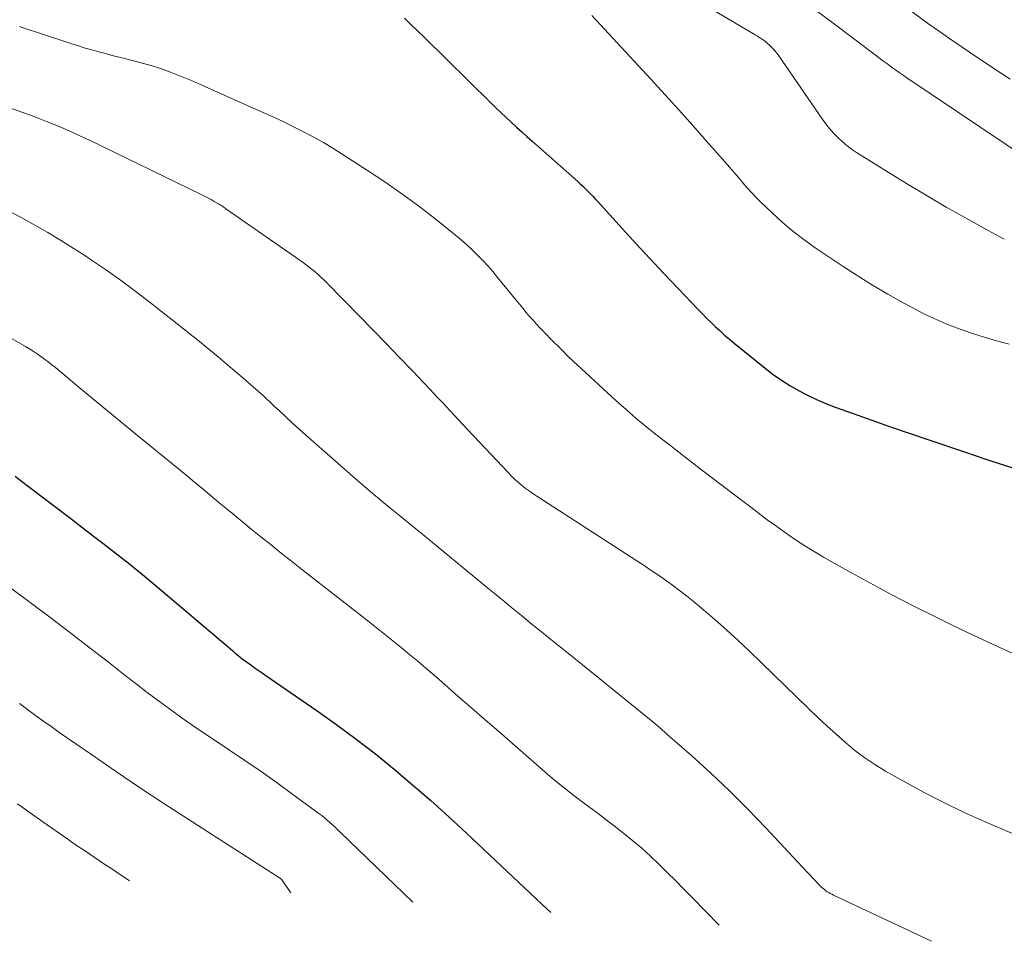
# Model space of a CAD drawing. Units: feet. Extents: x 1924999 to 1930005, y 495678 to 500008.
# Drawn here: x 1926377 to 1926451, y 495952 to 496021 of the extents above; entities that cross this region are included whole.
import ezdxf

# ---------------------------------------------------------------- set-up
doc = ezdxf.new("R2010")
doc.units = ezdxf.units.FT
doc.header["$LTSCALE"] = 100
doc.header["$MEASUREMENT"] = 0
doc.layers.add('CONTOUR INDEX', color=32, linetype='Continuous', lineweight=25)
doc.layers.add('CONTOUR INTERMEDIATE', color=40, linetype='Continuous', lineweight=15)

msp = doc.modelspace()

# ---------------------------------------------------------------- linework, layer by layer
at = {"layer": 'CONTOUR INDEX', "flags": 128}
for points, elevation in [([(1926405.876, 496020.82), (1926406.369, 496020.348), (1926406.858, 496019.873), (1926407.346, 496019.396), (1926412.333, 496014.492), (1926412.712, 496014.123), (1926413.093, 496013.757), (1926413.477, 496013.395), (1926413.864, 496013.035), (1926414.254, 496012.678), (1926414.645, 496012.322), (1926415.038, 496011.97), (1926415.433, 496011.618), (1926418.82, 496008.625), (1926419.015, 496008.449), (1926419.209, 496008.269), (1926419.398, 496008.086), (1926419.585, 496007.899), (1926419.769, 496007.71), (1926419.952, 496007.519), (1926420.132, 496007.326), (1926420.31, 496007.132), (1926422.144, 496005.11), (1926423.18, 496003.977), (1926424.223, 496002.849), (1926425.275, 496001.729), (1926426.332, 496000.615), (1926427.815, 495999.066), (1926428.138, 495998.733), (1926428.464, 495998.404), (1926428.796, 495998.079), (1926429.131, 495997.758), (1926429.471, 495997.443), (1926429.816, 495997.133), (1926430.169, 495996.832), (1926430.525, 495996.535), (1926432.85, 495994.648), (1926433.446, 495994.191), (1926434.057, 495993.756), (1926434.691, 495993.355), (1926435.34, 495992.977), (1926436.008, 495992.632), (1926436.685, 495992.309), (1926437.377, 495992.017), (1926438.078, 495991.747), (1926439.432, 495991.262), (1926440.819, 495990.769), (1926442.208, 495990.281), (1926443.599, 495989.8), (1926444.992, 495989.325), (1926447.816, 495988.368), (1926449.263, 495987.887), (1926450.713, 495987.414), (1926452.167, 495986.957)], 800), ([(1926376.779, 495986.578), (1926377.169, 495986.277), (1926378.613, 495985.179), (1926379.728, 495984.332), (1926380.842, 495983.484), (1926381.956, 495982.636), (1926383.07, 495981.788), (1926383.11, 495981.757), (1926384.237, 495980.885), (1926385.355, 495980.001), (1926386.459, 495979.099), (1926387.553, 495978.186), (1926392.698, 495973.824), (1926392.879, 495973.671), (1926393.059, 495973.518), (1926393.24, 495973.365), (1926393.421, 495973.213), (1926393.604, 495973.062), (1926393.789, 495972.916), (1926393.978, 495972.774), (1926394.17, 495972.635), (1926394.364, 495972.498), (1926394.656, 495972.294), (1926394.947, 495972.091), (1926395.239, 495971.888), (1926395.532, 495971.685), (1926399.356, 495969.047), (1926400.829, 495968.001), (1926402.283, 495966.93), (1926403.708, 495965.821), (1926405.114, 495964.686), (1926406.494, 495963.52), (1926407.859, 495962.335), (1926409.201, 495961.125), (1926410.527, 495959.898), (1926416.581, 495954.185), (1926416.813, 495953.967)], 820)]:
    msp.add_lwpolyline(points, dxfattribs=dict(at, elevation=elevation))
at = {"layer": 'CONTOUR INTERMEDIATE', "flags": 128}
for points, elevation in [([(1926426.196, 496023.087), (1926432.106, 496019.568), (1926432.239, 496019.488), (1926432.371, 496019.406), (1926432.502, 496019.322), (1926432.632, 496019.237), (1926432.759, 496019.147), (1926432.882, 496019.054), (1926433.001, 496018.954), (1926433.116, 496018.85), (1926433.244, 496018.73), (1926433.414, 496018.558), (1926433.577, 496018.379), (1926433.728, 496018.191), (1926433.872, 496017.996), (1926437.112, 496013.284), (1926437.379, 496012.918), (1926437.658, 496012.564), (1926437.957, 496012.225), (1926438.269, 496011.897), (1926438.6, 496011.589), (1926438.943, 496011.297), (1926439.306, 496011.029), (1926439.681, 496010.776), (1926442.121, 496009.25), (1926443.53, 496008.384), (1926444.947, 496007.533), (1926446.378, 496006.704), (1926447.817, 496005.89), (1926449.295, 496005.069), (1926450.005, 496004.682), (1926450.719, 496004.304)], 792), ([(1926436.681, 496021.367), (1926437.825, 496020.516), (1926441.162, 496018), (1926441.442, 496017.79), (1926441.723, 496017.58), (1926442.006, 496017.372), (1926442.288, 496017.165), (1926442.573, 496016.96), (1926442.859, 496016.757), (1926443.147, 496016.558), (1926443.437, 496016.361), (1926452.672, 496010.155)], 788), ([(1926443.445, 496021.578), (1926444.984, 496020.451), (1926446.537, 496019.345), (1926448.113, 496018.27), (1926449.703, 496017.217), (1926451.166, 496016.269)], 784), ([(1926419.879, 496021.022), (1926424.296, 496016.258), (1926425.35, 496015.112), (1926426.398, 496013.961), (1926427.437, 496012.802), (1926428.47, 496011.637), (1926429.856, 496010.061), (1926430.189, 496009.678), (1926430.52, 496009.294), (1926430.847, 496008.906), (1926431.172, 496008.516), (1926431.501, 496008.131), (1926431.84, 496007.754), (1926432.191, 496007.389), (1926432.551, 496007.032), (1926433.333, 496006.283), (1926434.107, 496005.58), (1926434.904, 496004.904), (1926435.735, 496004.27), (1926436.589, 496003.665), (1926438.609, 496002.309), (1926439.725, 496001.581), (1926440.854, 496000.875), (1926442.001, 496000.199), (1926443.161, 495999.544), (1926443.78, 495999.206), (1926444.649, 495998.756), (1926445.531, 495998.335), (1926446.431, 495997.955), (1926447.343, 495997.603), (1926448.269, 495997.285), (1926449.201, 495996.985), (1926450.14, 495996.712), (1926451.086, 495996.456)], 796), ([(1926377.117, 496020.19), (1926377.313, 496020.121), (1926377.614, 496020.017), (1926377.916, 496019.914), (1926378.218, 496019.813), (1926378.521, 496019.713), (1926381.021, 496018.899), (1926381.521, 496018.741), (1926382.022, 496018.588), (1926382.525, 496018.443), (1926383.03, 496018.303), (1926383.536, 496018.169), (1926384.043, 496018.036), (1926384.551, 496017.907), (1926385.059, 496017.779), (1926385.729, 496017.613), (1926386.374, 496017.441), (1926387.014, 496017.254), (1926387.648, 496017.046), (1926388.277, 496016.823), (1926388.9, 496016.583), (1926389.52, 496016.336), (1926390.135, 496016.077), (1926390.748, 496015.811), (1926395.414, 496013.73), (1926396.163, 496013.388), (1926396.908, 496013.038), (1926397.647, 496012.676), (1926398.382, 496012.306), (1926399.108, 496011.919), (1926399.826, 496011.518), (1926400.532, 496011.097), (1926401.23, 496010.661), (1926403.123, 496009.441), (1926404.41, 496008.584), (1926405.679, 496007.702), (1926406.922, 496006.782), (1926408.146, 496005.837), (1926409.691, 496004.608), (1926410.122, 496004.251), (1926410.545, 496003.885), (1926410.953, 496003.503), (1926411.353, 496003.112), (1926411.74, 496002.708), (1926412.119, 496002.296), (1926412.486, 496001.874), (1926412.845, 496001.445), (1926414.232, 495999.738), (1926414.481, 495999.434), (1926414.731, 495999.132), (1926414.983, 495998.831), (1926415.237, 495998.532), (1926415.495, 495998.237), (1926415.757, 495997.945), (1926416.024, 495997.659), (1926416.296, 495997.375), (1926416.952, 495996.705), (1926417.559, 495996.094), (1926418.173, 495995.49), (1926418.797, 495994.897), (1926419.428, 495994.31), (1926421.692, 495992.239), (1926422.447, 495991.564), (1926423.212, 495990.901), (1926423.992, 495990.256), (1926424.782, 495989.623), (1926425.581, 495989), (1926426.381, 495988.379), (1926427.184, 495987.762), (1926427.989, 495987.146), (1926432.301, 495983.86), (1926432.701, 495983.558), (1926433.104, 495983.258), (1926433.51, 495982.963), (1926433.917, 495982.67), (1926434.44, 495982.298), (1926435.117, 495981.831), (1926435.804, 495981.38), (1926436.504, 495980.95), (1926437.214, 495980.535), (1926439.029, 495979.511), (1926440.661, 495978.61), (1926442.303, 495977.728), (1926443.96, 495976.875), (1926445.628, 495976.042), (1926446.73, 495975.503), (1926448.443, 495974.681), (1926450.162, 495973.874), (1926451.892, 495973.091)], 804), ([(1926373.712, 496015.097), (1926377.202, 496013.824), (1926377.848, 496013.584), (1926378.494, 496013.34), (1926379.136, 496013.09), (1926379.777, 496012.835), (1926380.414, 496012.57), (1926381.047, 496012.296), (1926381.675, 496012.01), (1926382.298, 496011.715), (1926390.698, 496007.639), (1926390.942, 496007.517), (1926391.184, 496007.392), (1926391.424, 496007.261), (1926391.661, 496007.127), (1926391.99, 496006.936), (1926392.061, 496006.894), (1926392.132, 496006.85), (1926392.201, 496006.806), (1926392.27, 496006.76), (1926392.339, 496006.714), (1926392.407, 496006.667), (1926392.475, 496006.62), (1926392.543, 496006.573), (1926398.303, 496002.55), (1926398.536, 496002.383), (1926398.765, 496002.211), (1926398.99, 496002.033), (1926399.211, 496001.851), (1926399.427, 496001.663), (1926399.639, 496001.47), (1926399.846, 496001.272), (1926400.049, 496001.07), (1926402.579, 495998.488), (1926403.555, 495997.489), (1926404.528, 495996.487), (1926405.497, 495995.481), (1926406.463, 495994.473), (1926407.78, 495993.094), (1926408.085, 495992.773), (1926408.389, 495992.45), (1926408.691, 495992.126), (1926408.992, 495991.801), (1926409.293, 495991.475), (1926409.594, 495991.15), (1926409.896, 495990.826), (1926410.2, 495990.503), (1926413.625, 495986.865), (1926413.869, 495986.616), (1926414.119, 495986.374), (1926414.378, 495986.142), (1926414.643, 495985.916), (1926414.916, 495985.7), (1926415.194, 495985.491), (1926415.478, 495985.291), (1926415.768, 495985.097), (1926423.25, 495980.26), (1926423.792, 495979.904), (1926424.332, 495979.545), (1926424.867, 495979.179), (1926425.399, 495978.808), (1926425.924, 495978.429), (1926426.443, 495978.041), (1926426.952, 495977.641), (1926427.456, 495977.233), (1926428.234, 495976.588), (1926429.112, 495975.842), (1926429.979, 495975.082), (1926430.828, 495974.302), (1926431.665, 495973.509), (1926436.117, 495969.188), (1926436.786, 495968.548), (1926437.462, 495967.916), (1926438.146, 495967.293), (1926438.837, 495966.678), (1926439.549, 495966.09), (1926440.283, 495965.534), (1926441.049, 495965.023), (1926441.837, 495964.543), (1926443.188, 495963.776), (1926444.681, 495962.961), (1926446.191, 495962.181), (1926447.726, 495961.451), (1926449.278, 495960.756), (1926455.597, 495958.053)], 808), ([(1926376.294, 496006.428), (1926377.276, 496005.896), (1926378.252, 496005.354), (1926379.219, 496004.795), (1926380.178, 496004.223), (1926381.123, 496003.629), (1926382.06, 496003.022), (1926382.479, 496002.743), (1926383.609, 496001.973), (1926384.725, 496001.184), (1926385.823, 496000.367), (1926386.906, 495999.533), (1926389.709, 495997.321), (1926389.993, 495997.096), (1926390.277, 495996.87), (1926390.561, 495996.644), (1926390.844, 495996.418), (1926391.126, 495996.19), (1926391.406, 495995.961), (1926391.686, 495995.73), (1926391.963, 495995.497), (1926393.005, 495994.618), (1926393.798, 495993.939), (1926394.584, 495993.253), (1926395.36, 495992.554), (1926396.128, 495991.848), (1926396.547, 495991.457), (1926397.524, 495990.555), (1926398.507, 495989.659), (1926399.499, 495988.774), (1926400.498, 495987.895), (1926402.006, 495986.581), (1926402.722, 495985.963), (1926403.442, 495985.351), (1926404.168, 495984.746), (1926404.899, 495984.145), (1926405.632, 495983.548), (1926406.365, 495982.95), (1926407.096, 495982.351), (1926407.827, 495981.751), (1926412.242, 495978.122), (1926412.622, 495977.81), (1926413.003, 495977.498), (1926413.384, 495977.186), (1926413.765, 495976.874), (1926414.626, 495976.172), (1926415.439, 495975.51), (1926416.252, 495974.849), (1926417.067, 495974.189), (1926417.882, 495973.531), (1926420.488, 495971.429), (1926421.149, 495970.896), (1926421.81, 495970.362), (1926422.471, 495969.829), (1926423.132, 495969.296), (1926423.789, 495968.758), (1926424.442, 495968.215), (1926425.088, 495967.664), (1926425.729, 495967.108), (1926427.355, 495965.678), (1926428.785, 495964.382), (1926430.189, 495963.058), (1926431.553, 495961.693), (1926432.891, 495960.301), (1926435.985, 495956.982), (1926436.195, 495956.759), (1926436.407, 495956.538), (1926436.621, 495956.319), (1926436.837, 495956.101), (1926437.086, 495955.852), (1926437.181, 495955.763), (1926437.28, 495955.679), (1926437.383, 495955.601), (1926437.49, 495955.526), (1926437.601, 495955.458), (1926437.713, 495955.392), (1926437.828, 495955.332), (1926437.945, 495955.274), (1926445.266, 495951.827), (1926445.286, 495951.818)], 812), ([(1926373.882, 495998.36), (1926377.547, 495996.277), (1926377.844, 495996.103), (1926378.137, 495995.923), (1926378.424, 495995.734), (1926378.709, 495995.54), (1926378.988, 495995.339), (1926379.263, 495995.133), (1926379.533, 495994.92), (1926379.8, 495994.702), (1926381.729, 495993.093), (1926382.845, 495992.164), (1926383.964, 495991.237), (1926385.085, 495990.314), (1926386.209, 495989.394), (1926387.66, 495988.21), (1926388.06, 495987.884), (1926388.46, 495987.557), (1926388.859, 495987.23), (1926389.259, 495986.904), (1926389.658, 495986.577), (1926390.057, 495986.249), (1926390.455, 495985.92), (1926390.853, 495985.591), (1926392.164, 495984.502), (1926392.91, 495983.885), (1926393.657, 495983.271), (1926394.407, 495982.659), (1926395.159, 495982.05), (1926395.913, 495981.444), (1926396.669, 495980.84), (1926397.428, 495980.239), (1926398.188, 495979.641), (1926403.136, 495975.766), (1926403.766, 495975.27), (1926404.395, 495974.772), (1926405.021, 495974.271), (1926405.645, 495973.768), (1926406.265, 495973.26), (1926406.881, 495972.747), (1926407.491, 495972.227), (1926408.098, 495971.703), (1926408.9, 495971.001), (1926409.905, 495970.123), (1926410.911, 495969.246), (1926411.918, 495968.369), (1926412.924, 495967.493), (1926416.776, 495964.145), (1926417.352, 495963.656), (1926417.937, 495963.178), (1926418.534, 495962.714), (1926419.138, 495962.26), (1926419.747, 495961.811), (1926420.353, 495961.359), (1926420.955, 495960.901), (1926421.555, 495960.44), (1926422.28, 495959.877), (1926422.959, 495959.331), (1926423.624, 495958.769), (1926424.269, 495958.184), (1926424.9, 495957.584), (1926425.52, 495956.97), (1926426.137, 495956.353), (1926426.75, 495955.733), (1926427.362, 495955.111), (1926429.408, 495953.016)], 816), ([(1926374.36, 495979.758), (1926377.898, 495977.144), (1926379.374, 495976.044), (1926380.843, 495974.935), (1926382.302, 495973.814), (1926383.755, 495972.683), (1926385.018, 495971.692), (1926385.837, 495971.055), (1926386.661, 495970.424), (1926387.492, 495969.802), (1926388.327, 495969.186), (1926389.169, 495968.58), (1926390.017, 495967.982), (1926390.874, 495967.396), (1926391.736, 495966.818), (1926392.734, 495966.159), (1926393.953, 495965.34), (1926395.163, 495964.51), (1926396.36, 495963.661), (1926397.549, 495962.799), (1926399.488, 495961.371), (1926399.698, 495961.211), (1926399.905, 495961.047), (1926400.107, 495960.878), (1926400.305, 495960.704), (1926400.5, 495960.526), (1926400.694, 495960.347), (1926400.886, 495960.166), (1926401.077, 495959.984), (1926406.512, 495954.745)], 824), ([(1926377.1, 495969.604), (1926377.704, 495969.149), (1926378.312, 495968.7), (1926378.924, 495968.255), (1926379.54, 495967.817), (1926380.159, 495967.383), (1926382.484, 495965.769), (1926384.274, 495964.54), (1926386.073, 495963.325), (1926387.885, 495962.129), (1926389.705, 495960.946), (1926396.614, 495956.508), (1926396.719, 495956.41), (1926397.396, 495955.433)], 828), ([(1926376.965, 495962.092), (1926377.905, 495961.421), (1926378.849, 495960.756), (1926380.729, 495959.44), (1926381.379, 495958.99), (1926382.031, 495958.544), (1926382.687, 495958.104), (1926383.345, 495957.668), (1926384.004, 495957.232), (1926384.661, 495956.794), (1926385.315, 495956.351), (1926385.324, 495956.344)], 832)]:
    msp.add_lwpolyline(points, dxfattribs=dict(at, elevation=elevation))

doc.saveas('drawing.dxf')
